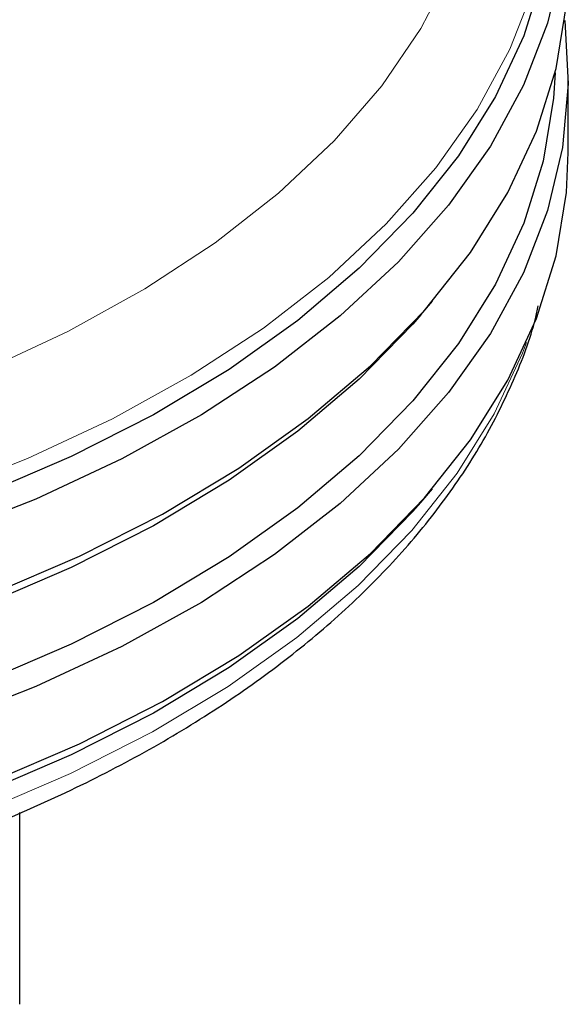
# Model space of a CAD drawing. Units: millimetres. Extents: x 0 to 210, y 0 to 297.
# Drawn here: x 164 to 165, y 92 to 94 of the extents above; entities that cross this region are included whole.
import ezdxf

# ---------------------------------------------------------------- set-up
doc = ezdxf.new("R2010")
doc.units = ezdxf.units.MM

msp = doc.modelspace()

# ---------------------------------------------------------------- linework, layer by layer
at = {"color": 7, "linetype": 'Continuous', "lineweight": 25}
for p, q in [((164.81306, 93.71272), (164.81306, 93.8303)), ((164.58721, 93.46384), (164.60516, 93.48487)), ((164.58721, 93.17642), (164.60516, 93.19745)), ((163.97306, 92.40694), (163.97306, 92.70115))]:
    msp.add_line(p, q, dxfattribs=at)
at = {"color": 7, "linetype": 'Continuous', "lineweight": 25, "flags": 128}
for points in [[(164.80409, 94.00798), (164.78113, 93.91122), (164.74423, 93.81591), (164.69364, 93.72272), (164.62971, 93.63229), (164.55291, 93.54527), (164.46376, 93.46227), (164.36289, 93.38386), (164.25101, 93.3106), (164.12891, 93.243), (163.99743, 93.18154), (163.85751, 93.12665), (163.71012, 93.0787), (163.55629, 93.03805), (163.39712, 93.00497), (163.23371, 92.97969), (163.0672, 92.96239), (162.89877, 92.9532), (162.72961, 92.95218)], [(164.77455, 93.98716), (164.74489, 93.89199), (164.70154, 93.79859), (164.6448, 93.70761), (164.57507, 93.61969), (164.49284, 93.53544), (164.39869, 93.45547), (164.29328, 93.38032), (164.17734, 93.31053), (164.0517, 93.24658), (163.91722, 93.18893), (163.77486, 93.13797), (163.62562, 93.09407), (163.47053, 93.05754), (163.31069, 93.02862), (163.14723, 93.00753), (162.98127, 92.9944), (162.814, 92.98934), (162.64658, 92.99238)], [(162.64511, 92.83715), (162.81421, 92.83409), (162.98315, 92.8392), (163.15077, 92.85245), (163.31587, 92.87376), (163.47731, 92.90296), (163.63394, 92.93986), (163.78468, 92.9842), (163.92846, 93.03567), (164.06428, 93.0939), (164.19119, 93.15848), (164.30828, 93.22897), (164.41475, 93.30487), (164.50984, 93.38565), (164.59289, 93.47074), (164.66331, 93.55953), (164.72062, 93.65143), (164.76441, 93.74576), (164.79437, 93.84188), (164.81029, 93.93911)], [(164.80769, 93.91522), (164.81295, 93.81809), (164.80409, 93.72056), (164.78113, 93.6238), (164.74423, 93.52849), (164.69364, 93.43529), (164.62971, 93.34487), (164.55291, 93.25785), (164.46376, 93.17485), (164.36289, 93.09644), (164.25101, 93.02318), (164.12891, 92.95558), (163.99743, 92.89412), (163.85751, 92.83922), (163.71012, 92.79128), (163.55629, 92.75063), (163.39712, 92.71754), (163.23371, 92.69227), (163.0672, 92.67497), (162.89877, 92.66578), (162.72961, 92.66476)], [(164.79271, 93.83507), (164.79032, 93.79601), (164.77455, 93.69974), (164.74489, 93.60457), (164.70154, 93.51117), (164.6448, 93.42019), (164.57507, 93.33227), (164.49284, 93.24802), (164.39869, 93.16805), (164.29328, 93.0929), (164.17734, 93.02311), (164.0517, 92.95916), (163.91722, 92.9015), (163.77486, 92.85055), (163.62562, 92.80665), (163.47053, 92.77011), (163.31069, 92.7412), (163.14723, 92.7201), (162.98127, 92.70698), (162.814, 92.70192), (162.64658, 92.70496)], [(162.64511, 92.54973), (162.81421, 92.54666), (162.98315, 92.55177), (163.15077, 92.56503), (163.31587, 92.58633), (163.47731, 92.61554), (163.63394, 92.65244), (163.78468, 92.69678), (163.92846, 92.74824), (164.06428, 92.80647), (164.19119, 92.87106), (164.30828, 92.94155), (164.41475, 93.01745), (164.50984, 93.09823), (164.59289, 93.18331), (164.66331, 93.27211), (164.72062, 93.364), (164.76441, 93.45834), (164.79437, 93.55446), (164.81029, 93.65169), (164.81306, 93.71272)], [(164.58721, 93.46384), (164.57507, 93.44985), (164.49284, 93.3656), (164.39869, 93.28563), (164.29328, 93.21048), (164.17734, 93.14069), (164.0517, 93.07674), (163.91722, 93.01909), (163.77486, 92.96813), (163.62562, 92.92423), (163.47053, 92.8877), (163.31069, 92.85878), (163.14723, 92.83769), (162.98127, 92.82456), (162.814, 92.8195), (162.64658, 92.82254)], [(164.58721, 93.17642), (164.57507, 93.16243), (164.49284, 93.07818), (164.39869, 92.9982), (164.29328, 92.92306), (164.17734, 92.85326), (164.0517, 92.78932), (163.91722, 92.73166), (163.77486, 92.68071), (163.62562, 92.63681), (163.47053, 92.60027), (163.31069, 92.57136), (163.14723, 92.55026), (162.98127, 92.53714), (162.814, 92.53208), (162.64658, 92.53512)]]:
    msp.add_lwpolyline(points, dxfattribs=at)
at = {"color": 8, "linetype": 'Continuous', "lineweight": 18, "flags": 128}
for points in [[(162.69096, 93.16732), (162.85433, 93.16631), (163.01725, 93.1734), (163.17851, 93.18856), (163.33692, 93.21166), (163.4913, 93.24254), (163.64051, 93.28096), (163.78345, 93.32665), (163.91905, 93.37926), (164.04632, 93.43841), (164.16431, 93.50365), (164.27215, 93.57451), (164.36903, 93.65046), (164.45425, 93.73093), (164.52717, 93.81534), (164.58725, 93.90305), (164.63405, 93.99341)], [(164.76001, 93.9655), (164.7235, 93.8712), (164.67345, 93.77899), (164.6102, 93.68953), (164.53421, 93.60343), (164.44601, 93.52131), (164.34622, 93.44374), (164.23552, 93.37125), (164.11472, 93.30438), (163.98464, 93.24357), (163.8462, 93.18925), (163.70038, 93.14182), (163.54819, 93.1016), (163.3907, 93.06886), (163.22902, 93.04386), (163.06429, 93.02674), (162.89765, 93.01765), (162.73028, 93.01664)], [(162.64672, 92.50666), (162.81398, 92.50363), (162.98109, 92.50868), (163.14689, 92.52179), (163.3102, 92.54287), (163.46989, 92.57176), (163.62483, 92.60826), (163.77393, 92.65212), (163.91616, 92.70302), (164.0505, 92.76062), (164.17603, 92.82451), (164.29186, 92.89423), (164.39717, 92.96931), (164.49123, 93.04921), (164.57338, 93.13337), (164.64304, 93.22121), (164.69973, 93.31211), (164.74304, 93.40542), (164.74908, 93.42157)]]:
    msp.add_lwpolyline(points, dxfattribs=at)
at = {"color": 7, "linetype": 'Continuous', "lineweight": 25}
msp.add_open_spline([(160.8188, 93.48075), (160.82089, 93.47097), (160.82973, 93.42966), (160.85789, 93.35832), (160.90324, 93.26743), (160.96152, 93.17913), (161.0313, 93.09381), (161.11251, 93.01209), (161.20454, 92.93453), (161.30678, 92.86167), (161.4185, 92.794), (161.53892, 92.73195), (161.66723, 92.6759), (161.80257, 92.62616), (161.94408, 92.583), (162.09086, 92.54666), (162.24198, 92.51733), (162.39652, 92.49518), (162.55351, 92.48032), (162.71198, 92.47283), (162.87094, 92.47276), (163.02942, 92.48009), (163.18643, 92.4948), (163.341, 92.51681), (163.49217, 92.54598), (163.63901, 92.58217), (163.78061, 92.62518), (163.9161, 92.67478), (164.04462, 92.73073), (164.16536, 92.79274), (164.27754, 92.86048), (164.3804, 92.9336), (164.47321, 93.01169), (164.55529, 93.09428), (164.62591, 93.18084), (164.68488, 93.27071), (164.73032, 93.36333), (164.7575, 93.43261), (164.76549, 93.47119), (164.76683, 93.47769)], degree=3, knots=[0, 0, 0, 0, 0.0084747, 0.0357734, 0.0632443, 0.0909256, 0.1188152, 0.14688, 0.1750729, 0.2033463, 0.2316612, 0.2599876, 0.2883052, 0.3166061, 0.3448873, 0.3731487, 0.4013925, 0.4296217, 0.4578399, 0.4860511, 0.5142596, 0.5424696, 0.570684, 0.5989071, 0.6271433, 0.6553968, 0.6836717, 0.7119714, 0.7402985, 0.7686535, 0.7970339, 0.8254322, 0.8538279, 0.88219, 0.9104767, 0.9386356, 0.9666127, 0.9943681, 1, 1, 1, 1], dxfattribs=at)

doc.saveas('drawing.dxf')
